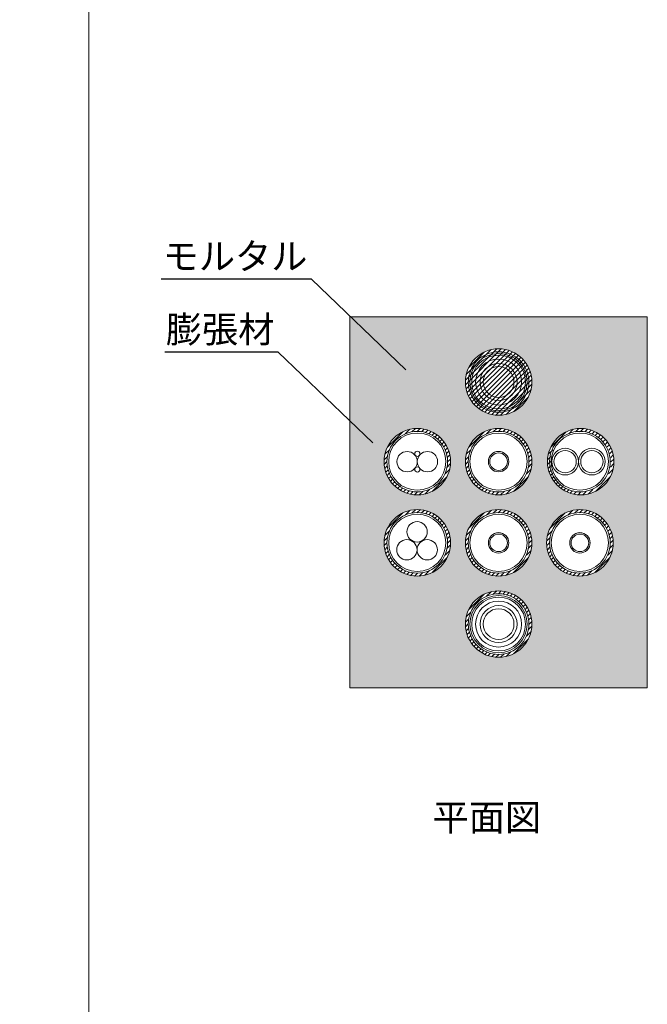
# Model space of a CAD drawing. Units: millimetres. Extents: x 368 to 2697, y 278 to 2219.
# Drawn here: x 2440 to 2511, y 1219 to 1330 of the extents above; entities that cross this region are included whole.
import ezdxf
from ezdxf import colors
from ezdxf.entities.mleader import LeaderData, LeaderLine
from ezdxf.math import Vec2, Vec3

# ---------------------------------------------------------------- set-up
doc = ezdxf.new("R2010")
doc.units = ezdxf.units.MM
for name, color, linetype in [('図面枠', 7, 'Continuous'), ('文字', 7, 'Continuous'), ('防火材', 7, 'Continuous')]:
    doc.layers.add(name, color=color, linetype=linetype)
doc.styles.get("Standard").update_dxf_attribs({"font": 'arial.ttf'})

msp = doc.modelspace()

# ---------------------------------------------------------------- hatches: boundary and pattern name
at = {"layer": '防火材', "linetype": 'Continuous', "lineweight": 13}
h = msp.add_hatch(dxfattribs=at)
h.set_pattern_fill('AR-CONC', color=256, scale=0.3)
h.set_pattern_definition([(50, (2228.7334, -402.8385), (2.1517805, -0.1882564), [0.225, -2.475]), (355, (2228.7334, -402.8385), (-0.416254, 2.2565764), [0.18, -1.98]), (100.45144, (2228.9127, -402.8542), (1.7355265, 2.06832), [0.1912206, -2.1034263]), (46.1842, (2228.7334, -402.2385), (3.201724, -0.496558), [0.3375, -3.7125]), (96.63564, (2229.0002, -402.28), (2.803986, 2.922356), [0.286831, -3.155141]), (351.18416, (2228.7334, -402.2385), (2.803986, 2.922356), [0.27, -2.97]), (21, (2229.0334, -402.3885), (1.7907212, -1.2078567), [0.225, -2.475]), (326, (2229.0334, -402.3885), (0.729946, 2.17545), [0.18, -1.98]), (71.45144, (2229.1826, -402.4892), (2.5206671, 0.9675935), [0.1912206, -2.1034263]), (37.5, (2228.7334, -402.8385), (0.03647957, 0.99868156), [0, -1.956, 0, -2.01, 0, -1.9875]), (7.5, (2228.7334, -402.8385), (0.7892086, 1.18323514), [0, -1.146, 0, -1.911, 0, -0.7575]), (327.5, (2228.0644, -402.8385), (1.6014673, -0.0676646), [0, -0.75, 0, -2.34, 0, -3.105]), (317.5, (2227.7644, -402.8385), (1.7495585, 0.300315), [0, -0.975, 0, -1.554, 0, -2.205])])
h.paths.add_polyline_path([(2477.10291, 1296.78466), (2477.10291, 1254.78517), (2510.73211, 1254.78517), (2510.73211, 1296.78466)])
h.paths.add_polyline_path([(2497.6795, 1289.39655, -1), (2490.15551, 1289.39655, -1)], flags=16)
h.paths.add_polyline_path([(2506.96275, 1280.3824, -1), (2499.43875, 1280.3824, -1)], flags=16)
h.paths.add_polyline_path([(2506.54006, 1280.3824, -1), (2499.68781, 1280.3824, -1)], flags=0)
h.paths.add_polyline_path([(2497.6795, 1280.3824, -1), (2490.15551, 1280.3824, -1)], flags=16)
h.paths.add_polyline_path([(2497.34363, 1280.3824, -1), (2490.49139, 1280.3824, -1)], flags=0)
h.paths.add_polyline_path([(2488.48308, 1280.3824, -1), (2480.95908, 1280.3824, -1)], flags=16)
h.paths.add_polyline_path([(2488.1472, 1280.3824, -1), (2481.29496, 1280.3824, -1)], flags=0)
h.paths.add_polyline_path([(2487.95673, 1280.3824, -1), (2481.48543, 1280.3824, -1)], flags=0)
h.paths.add_polyline_path([(2506.87593, 1271.18798, -1), (2499.35194, 1271.18798, -1)], flags=16)
h.paths.add_polyline_path([(2506.54006, 1271.18798, -1), (2499.68781, 1271.18798, -1)], flags=0)
h.paths.add_polyline_path([(2506.34958, 1271.18798, -1), (2499.87829, 1271.18798, -1)], flags=0)
h.paths.add_polyline_path([(2497.6795, 1271.18798, -1), (2490.15551, 1271.18798, -1)], flags=16)
h.paths.add_polyline_path([(2497.34363, 1271.18798, -1), (2490.49139, 1271.18798, -1)], flags=0)
h.paths.add_polyline_path([(2497.15315, 1271.18798, -1), (2490.68186, 1271.18798, -1)], flags=0)
h.paths.add_polyline_path([(2488.48308, 1271.18798, -1), (2480.95908, 1271.18798, -1)], flags=16)
h.paths.add_polyline_path([(2488.1472, 1271.18798, -1), (2481.29496, 1271.18798, -1)], flags=0)
h.paths.add_polyline_path([(2497.6795, 1261.99355, -1), (2490.15551, 1261.99355, -1)], flags=16)
h.paths.add_polyline_path([(2497.34363, 1261.99355, -1), (2490.49139, 1261.99355, -1)], flags=0)
h = msp.add_hatch(dxfattribs=at)
h.set_pattern_fill('ANSI31', color=256, scale=3)
h.set_pattern_definition([(45, (2447.5678, -402.8385), (-0.26516504, 0.26516504), [])])
h.paths.add_polyline_path([(2497.6795, 1289.39655, 1), (2490.15551, 1289.39655, 1)])
h = msp.add_hatch(dxfattribs=at)
h.set_pattern_fill('ANSI31', color=256, scale=3)
h.set_pattern_definition([(45, (2438.37138, -411.85266), (-0.26516504, 0.26516504), [])])
h.paths.add_polyline_path([(2480.95908, 1280.3824, 1), (2488.48308, 1280.3824, 1)])
h.paths.add_polyline_path([(2488.1472, 1280.3824, -1), (2481.29496, 1280.3824, -1)], flags=16)
h.paths.add_polyline_path([(2487.95673, 1280.3824, -1), (2481.48543, 1280.3824, -1)], flags=0)
h.paths.add_polyline_path([(2487.76364, 1280.3824, -1), (2481.67852, 1280.3824, -1)], flags=0)
h.paths.add_polyline_path([(2487.32466, 1280.3824, -1), (2482.1175, 1280.3824, -1)], flags=0)
h.paths.add_polyline_path([(2486.81344, 1280.3824, -1), (2482.62872, 1280.3824, -1)], flags=0)
h.paths.add_polyline_path([(2486.46081, 1280.3824, -1), (2482.98135, 1280.3824, -1)], flags=0)
h = msp.add_hatch(dxfattribs=at)
h.set_pattern_fill('ANSI31', color=256, scale=3)
h.set_pattern_definition([(45, (2447.5678, -411.85266), (-0.26516504, 0.26516504), [])])
h.paths.add_polyline_path([(2490.15551, 1280.3824, 1), (2497.6795, 1280.3824, 1)])
h.paths.add_polyline_path([(2497.34363, 1280.3824, -1), (2490.49139, 1280.3824, -1)], flags=16)
h.paths.add_polyline_path([(2497.15315, 1280.3824, -1), (2490.68186, 1280.3824, -1)], flags=0)
h.paths.add_polyline_path([(2496.96007, 1280.3824, -1), (2490.87495, 1280.3824, -1)], flags=0)
h.paths.add_polyline_path([(2496.52109, 1280.3824, -1), (2491.31393, 1280.3824, -1)], flags=0)
h.paths.add_polyline_path([(2496.00987, 1280.3824, -1), (2491.82515, 1280.3824, -1)], flags=0)
h.paths.add_polyline_path([(2495.65723, 1280.3824, -1), (2492.17778, 1280.3824, -1)], flags=0)
h = msp.add_hatch(dxfattribs=at)
h.set_pattern_fill('ANSI31', color=256, scale=3)
h.set_pattern_definition([(45, (2456.85105, -411.85266), (-0.26516504, 0.26516504), [])])
h.paths.add_polyline_path([(2499.43875, 1280.3824, 1), (2506.96275, 1280.3824, 1)])
h.paths.add_polyline_path([(2506.62687, 1280.3824, -1), (2499.77463, 1280.3824, -1)], flags=16)
h.paths.add_polyline_path([(2506.4364, 1280.3824, -1), (2499.9651, 1280.3824, -1)], flags=0)
h.paths.add_polyline_path([(2506.24331, 1280.3824, -1), (2500.15819, 1280.3824, -1)], flags=0)
h.paths.add_polyline_path([(2505.80433, 1280.3824, -1), (2500.59717, 1280.3824, -1)], flags=0)
h.paths.add_polyline_path([(2505.29311, 1280.3824, -1), (2501.10839, 1280.3824, -1)], flags=0)
h.paths.add_polyline_path([(2504.94048, 1280.3824, -1), (2501.46103, 1280.3824, -1)], flags=0)
h = msp.add_hatch(dxfattribs=at)
h.set_pattern_fill('ANSI31', color=256, scale=3)
h.set_pattern_definition([(45, (2438.37138, -421.0471), (-0.26516504, 0.26516504), [])])
h.paths.add_polyline_path([(2480.95908, 1271.18798, 1), (2488.48308, 1271.18798, 1)])
h.paths.add_polyline_path([(2488.1472, 1271.18798, -1), (2481.29496, 1271.18798, -1)], flags=16)
h.paths.add_polyline_path([(2487.95673, 1271.18798, -1), (2481.48543, 1271.18798, -1)], flags=0)
h.paths.add_polyline_path([(2487.76364, 1271.18798, -1), (2481.67852, 1271.18798, -1)], flags=0)
h.paths.add_polyline_path([(2487.32466, 1271.18798, -1), (2482.1175, 1271.18798, -1)], flags=0)
h.paths.add_polyline_path([(2486.81344, 1271.18798, -1), (2482.62872, 1271.18798, -1)], flags=0)
h.paths.add_polyline_path([(2486.46081, 1271.18798, -1), (2482.98135, 1271.18798, -1)], flags=0)
h = msp.add_hatch(dxfattribs=at)
h.set_pattern_fill('ANSI31', color=256, scale=3)
h.set_pattern_definition([(45, (2447.5678, -421.0471), (-0.26516504, 0.26516504), [])])
h.paths.add_polyline_path([(2490.15551, 1271.18798, 1), (2497.6795, 1271.18798, 1)])
h.paths.add_polyline_path([(2497.34363, 1271.18798, -1), (2490.49139, 1271.18798, -1)], flags=16)
h.paths.add_polyline_path([(2497.15315, 1271.18798, -1), (2490.68186, 1271.18798, -1)], flags=0)
h.paths.add_polyline_path([(2496.96007, 1271.18798, -1), (2490.87495, 1271.18798, -1)], flags=0)
h.paths.add_polyline_path([(2496.52109, 1271.18798, -1), (2491.31393, 1271.18798, -1)], flags=0)
h.paths.add_polyline_path([(2496.00987, 1271.18798, -1), (2491.82515, 1271.18798, -1)], flags=0)
h.paths.add_polyline_path([(2495.65723, 1271.18798, -1), (2492.17778, 1271.18798, -1)], flags=0)
h = msp.add_hatch(dxfattribs=at)
h.set_pattern_fill('ANSI31', color=256, scale=3)
h.set_pattern_definition([(45, (2456.76424, -421.0471), (-0.26516504, 0.26516504), [])])
h.paths.add_polyline_path([(2499.35194, 1271.18798, 1), (2506.87593, 1271.18798, 1)])
h.paths.add_polyline_path([(2506.54006, 1271.18798, -1), (2499.68781, 1271.18798, -1)], flags=16)
h.paths.add_polyline_path([(2506.34958, 1271.18798, -1), (2499.87829, 1271.18798, -1)], flags=0)
h.paths.add_polyline_path([(2506.1565, 1271.18798, -1), (2500.07137, 1271.18798, -1)], flags=0)
h.paths.add_polyline_path([(2505.71751, 1271.18798, -1), (2500.51036, 1271.18798, -1)], flags=0)
h.paths.add_polyline_path([(2505.2063, 1271.18798, -1), (2501.02157, 1271.18798, -1)], flags=0)
h.paths.add_polyline_path([(2504.85366, 1271.18798, -1), (2501.37421, 1271.18798, -1)], flags=0)
h = msp.add_hatch(dxfattribs=at)
h.set_pattern_fill('ANSI31', color=256, scale=3)
h.set_pattern_definition([(45, (2447.5678, -430.2415), (-0.26516504, 0.26516504), [])])
h.paths.add_polyline_path([(2490.15551, 1261.99355, 1), (2497.6795, 1261.99355, 1)])
h.paths.add_polyline_path([(2497.34363, 1261.99355, -1), (2490.49139, 1261.99355, -1)], flags=16)
h.paths.add_polyline_path([(2497.15315, 1261.99355, -1), (2490.68186, 1261.99355, -1)], flags=0)
h.paths.add_polyline_path([(2496.96007, 1261.99355, -1), (2490.87495, 1261.99355, -1)], flags=0)
h.paths.add_polyline_path([(2496.52109, 1261.99355, -1), (2491.31393, 1261.99355, -1)], flags=0)
h.paths.add_polyline_path([(2496.00987, 1261.99355, -1), (2491.82515, 1261.99355, -1)], flags=0)
h.paths.add_polyline_path([(2495.65723, 1261.99355, -1), (2492.17778, 1261.99355, -1)], flags=0)

# ---------------------------------------------------------------- linework, layer by layer
at = {"layer": '図面枠', "linetype": 'Continuous', "lineweight": 13}
msp.add_line((2447.56781, 1361.54459), (2447.56781, 1064.54459), dxfattribs=at)
at = {"layer": '防火材', "linetype": 'Continuous', "lineweight": 13}
for p, q in [((2477.10291, 1296.8687), (2477.10291, 1254.78517)), ((2510.73211, 1296.78466), (2477.10291, 1296.78466)), ((2510.73211, 1296.78466), (2510.73211, 1254.78517)), ((2510.73211, 1254.78517), (2477.10291, 1254.78517))]:
    msp.add_line(p, q, dxfattribs=at)
for centre, radius in [((2493.91751, 1289.39655), 3.762), ((2493.91751, 1289.39655), 3.42612), ((2493.91751, 1289.39655), 3.23565), ((2493.91751, 1289.39655), 3.04256), ((2493.91751, 1289.39655), 2.60358), ((2493.91751, 1289.39655), 2.09236), ((2493.91751, 1289.39655), 1.73973), ((2484.72108, 1280.3824), 3.762), ((2493.91751, 1280.3824), 3.762), ((2503.20075, 1280.3824), 3.762), ((2484.72108, 1280.3824), 3.42612), ((2484.72108, 1280.3824), 3.23565), ((2493.91751, 1280.3824), 3.42612), ((2493.91751, 1280.3824), 3.23565), ((2503.11394, 1280.3824), 3.42612), ((2503.11394, 1280.3824), 3.23565), ((2501.442, 1280.3824), 1.5108), ((2504.46359, 1280.3824), 1.5108), ((2483.56863, 1280.3824), 1.15245), ((2484.73259, 1281.2776), 0.2946), ((2485.87353, 1280.3824), 1.15245), ((2493.91751, 1280.3824), 1.15667), ((2493.91751, 1280.3824), 0.99302), ((2501.442, 1280.3824), 1.26284), ((2504.46359, 1280.3824), 1.26284), ((2484.73259, 1279.49947), 0.2946), ((2484.72108, 1271.18798), 3.762), ((2484.72108, 1271.18798), 3.42612), ((2484.72108, 1271.18798), 3.23565), ((2493.91751, 1271.18798), 3.762), ((2493.91751, 1271.18798), 3.42612), ((2493.91751, 1271.18798), 3.23565), ((2503.11394, 1271.18798), 3.762), ((2503.11394, 1271.18798), 3.42612), ((2503.11394, 1271.18798), 3.23565), ((2484.70155, 1272.43673), 1.15245), ((2493.91751, 1271.18798), 1.15667), ((2493.91751, 1271.18798), 0.99302), ((2503.11394, 1271.18798), 1.15667), ((2503.11394, 1271.18798), 0.99302), ((2483.54342, 1270.40551), 1.15245), ((2485.84833, 1270.40551), 1.15245), ((2493.91751, 1261.99355), 3.762), ((2493.91751, 1261.99355), 3.42612), ((2493.91751, 1261.99355), 3.23565), ((2493.91751, 1261.99355), 3.04256), ((2493.91751, 1261.99355), 2.60358), ((2493.91751, 1261.99355), 2.09236), ((2493.91751, 1261.99355), 1.73973)]:
    msp.add_circle(centre, radius, dxfattribs=at)

# ---------------------------------------------------------------- texts
at = {"layer": '文字', "linetype": 'Continuous', "lineweight": 13, "insert": (2486.45095, 1241.61022), "char_height": 3, "attachment_point": 1, "line_spacing_factor": 0.75}
msp.add_mtext_dynamic_manual_height_columns('{\\fMS PGothic|b0|i0|c128|p50;平面図}', width=36.6872589, gutter_width=0.88496, heights=[5.34997], dxfattribs=at)

# ---------------------------------------------------------------- leaders
at = {"layer": '文字', "linetype": 'Continuous', "lineweight": 13}
ml = msp.add_multileader_mtext('Standard', dxfattribs=at)
ml.set_content('モルタル', color=256)
ml.set_leader_properties()
ml.build(insert=Vec2(0, 0))
ml.multileader.update_dxf_attribs({"text_left_attachment_type": 5, "text_right_attachment_type": 5, "dogleg_length": 0.36, "arrow_head_size": 2})
ctx = ml.context
ctx.base_point, ctx.char_height, ctx.arrow_head_size, ctx.landing_gap_size, ctx.plane_origin = Vec3(2456.62964, 1301.05384), 3, 2, 0.09, Vec3(2481.05226, 1289.47097)
ctx.left_attachment, ctx.right_attachment, ctx.text_align_type = 5, 5, 2
notes = []
notes.append((ctx, [(0, (1, 1, 0), (2472.74919, 1301.05384), (-1, 0), 0.36, [(0, [(2484.87002, 1289.40235)], 0, [])])]))
ctx.mtext.insert, ctx.mtext.width, ctx.mtext.alignment, ctx.mtext.flow_direction = Vec3(2472.29919, 1305.13112), 28.7939426, 3, 5
ml = msp.add_multileader_mtext('Standard', dxfattribs=at)
ml.set_content('膨張材', color=256)
ml.set_leader_properties()
ml.build(insert=Vec2(0, 0))
ml.multileader.update_dxf_attribs({"text_left_attachment_type": 5, "text_right_attachment_type": 5, "dogleg_length": 0.36, "arrow_head_size": 2})
ctx = ml.context
ctx.base_point, ctx.char_height, ctx.arrow_head_size, ctx.landing_gap_size, ctx.plane_origin = Vec3(2455.80013, 1292.77881), 3, 2, 0.09, Vec3(2477.30798, 1281.19593)
ctx.left_attachment, ctx.right_attachment, ctx.text_align_type = 5, 5, 2
notes.append((ctx, [(0, (1, 1, 0), (2469.0049, 1292.77881), (-1, 0), 0.36, [(0, [(2481.12573, 1281.12731)], 0, [])])]))
ctx.mtext.insert, ctx.mtext.width, ctx.mtext.alignment, ctx.mtext.flow_direction = Vec3(2468.5549, 1296.85608), 28.7939426, 3, 5
for ctx, leaders in notes:
    for number, flags, end, landing, length, lines in leaders:
        leader = LeaderData()
        leader.index, (leader.has_last_leader_line, leader.has_dogleg_vector, leader.attachment_direction) = number, flags
        leader.last_leader_point, leader.dogleg_vector, leader.dogleg_length = Vec3(end), Vec3(landing), length
        for number, points, colour, breaks in lines:
            line = LeaderLine()
            line.index, line.vertices, line.color, line.breaks = number, Vec3.list(points), colors.encode_raw_color(colour), breaks
            leader.lines.append(line)
        ctx.leaders.append(leader)

doc.saveas('drawing.dxf')
